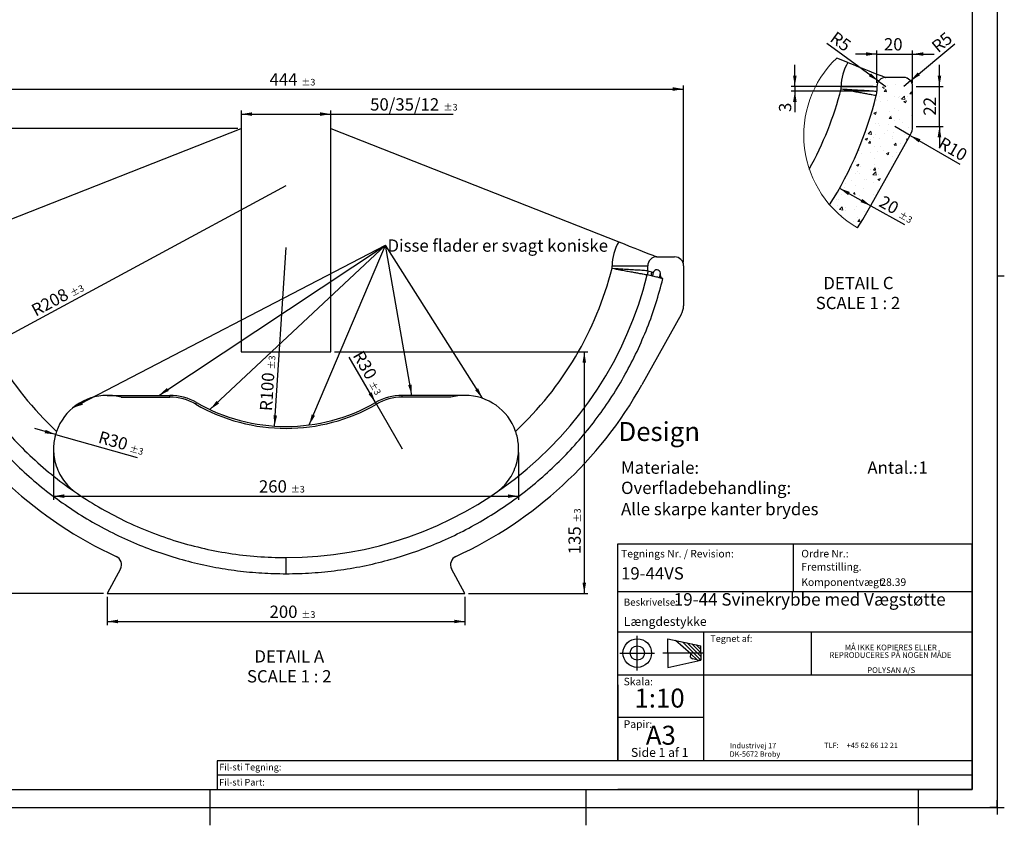
# Model space of a CAD drawing. Units: millimetres. Extents: x -2 to 422, y -5 to 441.
# Drawn here: x 147 to 422, y -5 to 220 of the extents above; entities that cross this region are included whole.
import ezdxf

# ---------------------------------------------------------------- set-up
doc = ezdxf.new("R2010")
doc.units = ezdxf.units.MM
doc.header["$PDSIZE"] = -1
for name, color, linetype in [('FORMAT', 7, 'Continuous'), ('GENTITLE', 1, 'Continuous'), ('SLD-0', 7, 'Continuous')]:
    doc.layers.add(name, color=color, linetype=linetype)
doc.styles.add('SLDTEXTSTYLE0', font='TXT', dxfattribs={"width": 0.75})
doc.styles.add('SLDTEXTSTYLE1', font='TXT', dxfattribs={"width": 0.681818})
doc.styles.add('SLDTEXTSTYLE2', font='TXT', dxfattribs={"width": 0.65625})
doc.dimstyles.new('SLDDIMSTYLE13', dxfattribs={"dimtxt": 3.439583, "dimasz": 3, "dimexe": 0, "dimexo": 0.0625, "dimgap": 0.859896, "dimtad": 1, "dimdec": 1, "dimlfac": 2, "dimrnd": 1e-09, "dimzin": 12, "dimdsep": 46, "dimtxsty": 'SLDTEXTSTYLE0', "dimsah": 1, "dimcen": 0, "dimadec": 0, "dimazin": 3, "dimtfac": 1, "dimtdec": 1, "dimtofl": 0, "dimtmove": 0, "dimatfit": 3, "dimfxl": 0, "dimfrac": 2, "dimtolj": 1, "dimtzin": 12, "dimarcsym": 0})
doc.dimstyles.new('SLDDIMSTYLE14', dxfattribs={"dimtxt": 3.439583, "dimasz": 3, "dimexe": 0, "dimexo": 0.0625, "dimgap": 0.859896, "dimtad": 1, "dimdec": 0, "dimlfac": 2, "dimrnd": 1e-09, "dimzin": 12, "dimdsep": 46, "dimtxsty": 'SLDTEXTSTYLE0', "dimsah": 1, "dimcen": 0.09, "dimadec": 0, "dimazin": 3, "dimtfac": 1, "dimtdec": 0, "dimtmove": 0, "dimatfit": 0, "dimfxl": 0, "dimfrac": 2, "dimtolj": 1, "dimtzin": 12, "dimarcsym": 0})
doc.dimstyles.new('SLDDIMSTYLE15', dxfattribs={"dimtxt": 3.439583, "dimasz": 3, "dimexe": 0, "dimexo": 0.0625, "dimgap": 0.859896, "dimtad": 1, "dimdec": 1, "dimlfac": 2, "dimrnd": 1e-09, "dimzin": 12, "dimdsep": 46, "dimtxsty": 'SLDTEXTSTYLE0', "dimsah": 1, "dimcen": 0.09, "dimadec": 0, "dimazin": 3, "dimtfac": 1, "dimtdec": 1, "dimtmove": 0, "dimatfit": 0, "dimfxl": 0, "dimfrac": 2, "dimtolj": 1, "dimtzin": 12, "dimarcsym": 0})
doc.dimstyles.new('SLDDIMSTYLE3', dxfattribs={"dimtxt": 0.18, "dimasz": 3, "dimexe": 0, "dimexo": 0.0625, "dimgap": 0, "dimtad": 0, "dimtih": 1, "dimtoh": 1, "dimdec": 0, "dimrnd": 1e-09, "dimzin": 0, "dimdsep": 46, "dimtxsty": 'Standard', "dimsah": 1, "dimcen": 0.09, "dimadec": 0, "dimazin": 0, "dimtfac": 3, "dimtdec": 0, "dimtofl": 0, "dimtmove": 0, "dimatfit": 3, "dimfxl": 0, "dimfrac": 2, "dimtolj": 1, "dimtzin": 0, "dimarcsym": 0})
doc.dimstyles.new('SLDDIMSTYLE4', dxfattribs={"dimtxt": 3.439583, "dimasz": 3, "dimexe": 0, "dimexo": 0.0625, "dimgap": 0.859896, "dimtad": 1, "dimdec": 0, "dimlfac": 2, "dimrnd": 1e-09, "dimzin": 12, "dimdsep": 46, "dimtxsty": 'SLDTEXTSTYLE0', "dimsah": 1, "dimcen": 0.09, "dimadec": 0, "dimazin": 3, "dimtol": 1, "dimtp": 3, "dimtm": 3, "dimtfac": 1, "dimtdec": 0, "dimtofl": 0, "dimtmove": 0, "dimatfit": 3, "dimfxl": 0, "dimfrac": 2, "dimtolj": 1, "dimarcsym": 0})
doc.dimstyles.new('SLDDIMSTYLE5', dxfattribs={"dimtxt": 3.439583, "dimasz": 3, "dimexe": 0, "dimexo": 0.0625, "dimgap": 0.859896, "dimtad": 1, "dimdec": 1, "dimlfac": 2, "dimrnd": 1e-09, "dimzin": 12, "dimdsep": 46, "dimtxsty": 'SLDTEXTSTYLE0', "dimsah": 1, "dimcen": 0.09, "dimadec": 0, "dimazin": 3, "dimtol": 1, "dimtp": 3, "dimtm": 3, "dimtfac": 1, "dimtdec": 1, "dimtofl": 0, "dimtmove": 0, "dimatfit": 3, "dimfxl": 0, "dimfrac": 2, "dimtolj": 1, "dimarcsym": 0})
doc.dimstyles.new('SLDDIMSTYLE6', dxfattribs={"dimtxt": 3.439583, "dimasz": 3, "dimexe": 0, "dimexo": 0.0625, "dimgap": 0.859896, "dimtad": 1, "dimdec": 1, "dimlfac": 2, "dimrnd": 1e-09, "dimzin": 12, "dimdsep": 46, "dimtxsty": 'SLDTEXTSTYLE0', "dimsah": 1, "dimcen": 0, "dimadec": 0, "dimazin": 3, "dimtol": 1, "dimtp": 3, "dimtm": 3, "dimtfac": 1, "dimtdec": 1, "dimtofl": 0, "dimtmove": 0, "dimatfit": 3, "dimfxl": 0, "dimfrac": 2, "dimtolj": 1, "dimarcsym": 0})
doc.dimstyles.new('SLDDIMSTYLE7', dxfattribs={"dimtxt": 3.439583, "dimasz": 3, "dimexe": 0, "dimexo": 0.0625, "dimgap": 0.859896, "dimtad": 1, "dimdec": 6, "dimlfac": 2, "dimrnd": 1e-09, "dimzin": 12, "dimdsep": 46, "dimtxsty": 'SLDTEXTSTYLE0', "dimsah": 1, "dimcen": 0.09, "dimadec": 0, "dimazin": 3, "dimtol": 1, "dimtp": 3, "dimtm": 3, "dimtfac": 1, "dimtdec": 1, "dimtofl": 0, "dimtmove": 0, "dimatfit": 3, "dimfxl": 0, "dimfrac": 2, "dimtolj": 1, "dimarcsym": 0})
doc.dimstyles.new('SLDDIMSTYLE8', dxfattribs={"dimtxt": 3.439583, "dimasz": 3, "dimexe": 0, "dimexo": 0.0625, "dimgap": 0.859896, "dimtad": 1, "dimdec": 1, "dimlfac": 2, "dimrnd": 1e-09, "dimzin": 12, "dimdsep": 46, "dimtxsty": 'SLDTEXTSTYLE0', "dimsah": 1, "dimcen": 0, "dimadec": 0, "dimazin": 3, "dimtol": 1, "dimtp": 3, "dimtm": 3, "dimtfac": 1, "dimtdec": 1, "dimtofl": 0, "dimtmove": 1, "dimatfit": 3, "dimfxl": 0, "dimfrac": 2, "dimtolj": 1, "dimarcsym": 0})

# ---------------------------------------------------------------- blocks, each defined once
blk = doc.blocks.new('SW_NOTE_0')
at = {"layer": 'GENTITLE', "color": 0, "char_height": 1.5875, "attachment_point": 2, "style": 'SLDTEXTSTYLE0'}
for s, insert in [('MÅ IKKE KOPIERES ELLER', (15.62, -0.07)), ('REPRODUCERES PÅ NOGEN MÅDE', (15.53, -2.19)), ('POLYSAN A/S', (15.73, -6.42))]:
    blk.add_mtext(s, dxfattribs=dict(at, insert=insert))
blk = doc.blocks.new('SW_NOTE_0_1')
at = {"layer": 'SLD-0', "color": 0, "insert": (0, 4.43), "char_height": 3.44, "attachment_point": 1, "style": 'SLDTEXTSTYLE0'}
blk.add_mtext('Materiale:', dxfattribs=at)
blk = doc.blocks.new('SW_NOTE_0_2')
at = {"layer": 'SLD-0', "color": 0, "char_height": 3.44, "attachment_point": 1, "style": 'SLDTEXTSTYLE0'}
for s, insert in [('Antal.:', (0, 4.43)), ('1', (14.3, 4.43))]:
    blk.add_mtext(s, dxfattribs=dict(at, insert=insert))
blk = doc.blocks.new('SW_NOTE_0_3')
at = {"layer": 'SLD-0', "color": 0, "attachment_point": 1, "style": 'SLDTEXTSTYLE0'}
for s, insert, char_height in [('28.39', (22.11, 2.73), 2.117), ('Komponentvægt:', (0, 2.73), 2.1167)]:
    blk.add_mtext(s, dxfattribs=dict(at, insert=insert, char_height=char_height))
blk = doc.blocks.new('_D_3')
at = {"layer": 'SLD-0'}
for p, q in [((110.11, 152.44), (110.11, 201.84)), ((332.34, 152.44), (332.34, 201.84)), ((110.11, 200.84), (332.34, 200.84))]:
    blk.add_line(p, q, dxfattribs=at)
for points in [[(110.11, 200.84), (113.11, 200.34), (113.11, 201.34)], [(332.34, 200.84), (329.34, 201.34), (329.34, 200.34)]]:
    blk.add_solid(points, dxfattribs=at)
at = {"layer": 'SLD-0', "attachment_point": 1, "style": 'SLDTEXTSTYLE0'}
for s, insert, char_height in [('444', (216.61, 205.27), 3.44), ('±3', (225.5, 203.69), 1.852)]:
    blk.add_mtext(s, dxfattribs=dict(at, insert=insert, char_height=char_height))
blk = doc.blocks.new('_D_4')
at = {"layer": 'SLD-0'}
for p, q in [((171.23, 58.84), (171.23, 50.99)), ((271.23, 58.84), (271.23, 50.99)), ((171.23, 51.99), (271.23, 51.99))]:
    blk.add_line(p, q, dxfattribs=at)
for points in [[(171.23, 51.99), (174.23, 51.49), (174.23, 52.49)], [(271.23, 51.99), (268.23, 52.49), (268.23, 51.49)]]:
    blk.add_solid(points, dxfattribs=at)
at = {"layer": 'SLD-0', "attachment_point": 1, "style": 'SLDTEXTSTYLE0'}
for s, insert, char_height in [('200', (216.61, 56.42), 3.44), ('±3', (225.5, 54.85), 1.852)]:
    blk.add_mtext(s, dxfattribs=dict(at, insert=insert, char_height=char_height))
blk = doc.blocks.new('_D_5')
at = {"layer": 'SLD-0'}
for p, q in [((111.61, 153.94), (105.11, 153.94)), ((106.11, 153.94), (106.11, 59.84)), ((170.23, 59.84), (105.11, 59.84))]:
    blk.add_line(p, q, dxfattribs=at)
for points in [[(106.11, 153.94), (105.61, 150.94), (106.61, 150.94)], [(106.11, 59.84), (106.61, 62.84), (105.61, 62.84)]]:
    blk.add_solid(points, dxfattribs=at)
at = {"layer": 'SLD-0', "attachment_point": 1, "rotation": 90, "style": 'SLDTEXTSTYLE0'}
for s, insert, char_height in [('±3', (103.25, 117.57), 1.852), ('188', (101.67, 108.67), 3.44)]:
    blk.add_mtext(s, dxfattribs=dict(at, insert=insert, char_height=char_height))
blk = doc.blocks.new('_D_6')
at = {"layer": 'SLD-0'}
blk.add_line((129.72, 124.41), (221.23, 173.84), dxfattribs=at)
blk.add_solid([(129.72, 124.41), (132.6, 125.39), (132.12, 126.27)], dxfattribs=at)
at = {"layer": 'SLD-0', "attachment_point": 1, "rotation": 28.3769, "style": 'SLDTEXTSTYLE0'}
for s, insert, char_height in [('±3', (160.66, 144.36), 1.852), ('R208', (149.63, 140.2), 3.44)]:
    blk.add_mtext(s, dxfattribs=dict(at, insert=insert, char_height=char_height))
blk = doc.blocks.new('_D_7')
at = {"layer": 'SLD-0'}
for p, q in [((207.73, 189.84), (98.11, 189.84)), ((99.11, 189.84), (99.11, 59.84)), ((170.23, 59.84), (98.11, 59.84))]:
    blk.add_line(p, q, dxfattribs=at)
for points in [[(99.11, 189.84), (98.61, 186.84), (99.61, 186.84)], [(99.11, 59.84), (99.61, 62.84), (98.61, 62.84)]]:
    blk.add_solid(points, dxfattribs=at)
at = {"layer": 'SLD-0', "attachment_point": 1, "rotation": 90, "style": 'SLDTEXTSTYLE0'}
for s, insert, char_height in [('±3', (96.25, 127.98), 1.852), ('260', (94.67, 119.09), 3.44)]:
    blk.add_mtext(s, dxfattribs=dict(at, insert=insert, char_height=char_height))
blk = doc.blocks.new('_D_8')
at = {"layer": 'SLD-0'}
for p, q in [((208.73, 128.34), (208.73, 194.84)), ((208.73, 193.84), (233.73, 193.84)), ((233.73, 128.34), (233.73, 194.84)), ((233.73, 193.84), (267.98, 193.84))]:
    blk.add_line(p, q, dxfattribs=at)
for points in [[(208.73, 193.84), (211.73, 193.34), (211.73, 194.34)], [(233.73, 193.84), (230.73, 194.34), (230.73, 193.34)]]:
    blk.add_solid(points, dxfattribs=at)
at = {"layer": 'SLD-0', "attachment_point": 1, "style": 'SLDTEXTSTYLE0'}
for s, insert, char_height in [('50/35/12', (244.73, 198.27), 3.44), ('±3', (265.26, 196.69), 1.852)]:
    blk.add_mtext(s, dxfattribs=dict(at, insert=insert, char_height=char_height))
blk = doc.blocks.new('_D_9')
at = {"layer": 'SLD-0'}
for p, q in [((234.73, 127.34), (305.59, 127.34)), ((304.59, 127.34), (304.59, 59.84)), ((272.23, 59.84), (305.59, 59.84))]:
    blk.add_line(p, q, dxfattribs=at)
for points in [[(304.59, 127.34), (304.09, 124.34), (305.09, 124.34)], [(304.59, 59.84), (305.09, 62.84), (304.09, 62.84)]]:
    blk.add_solid(points, dxfattribs=at)
at = {"layer": 'SLD-0', "attachment_point": 1, "rotation": 90, "style": 'SLDTEXTSTYLE0'}
for s, insert, char_height in [('±3', (301.74, 79.67), 1.852), ('135', (300.16, 70.78), 3.44)]:
    blk.add_mtext(s, dxfattribs=dict(at, insert=insert, char_height=char_height))
blk = doc.blocks.new('_D_10')
at = {"layer": 'SLD-0'}
for q in [(151.01, 105.9), (179.64, 97.84)]:
    blk.add_line((156.79, 104.28), q, dxfattribs=at)
blk.add_arc((171.23, 100.21), 15, 164.6106, 168.0787, dxfattribs=at)
blk.add_solid([(156.79, 104.28), (154.04, 105.57), (153.76, 104.61)], dxfattribs=at)
at = {"layer": 'SLD-0', "attachment_point": 1, "rotation": 344.2647, "style": 'SLDTEXTSTYLE0'}
for s, insert, char_height in [('R30', (169.43, 105.32), 3.44), ('±3', (177.79, 101.32), 1.852)]:
    blk.add_mtext(s, dxfattribs=dict(at, insert=insert, char_height=char_height))
blk = doc.blocks.new('_D_11')
at = {"layer": 'SLD-0'}
blk.add_line((218.02, 106.6), (221.23, 156.5), dxfattribs=at)
blk.add_solid([(218.02, 106.6), (218.71, 109.56), (217.71, 109.63)], dxfattribs=at)
at = {"layer": 'SLD-0', "attachment_point": 1, "rotation": 86.3203, "style": 'SLDTEXTSTYLE0'}
for s, insert, char_height in [('±3', (216.18, 122.5), 1.852), ('R100', (213.86, 110.95), 3.44)]:
    blk.add_mtext(s, dxfattribs=dict(at, insert=insert, char_height=char_height))
blk = doc.blocks.new('_D_12')
at = {"layer": 'SLD-0'}
for q in [(238.9, 125.88), (253.73, 100.21)]:
    blk.add_line((246.23, 113.2), q, dxfattribs=at)
blk.add_solid([(246.23, 113.2), (245.16, 116.05), (244.29, 115.55)], dxfattribs=at)
at = {"layer": 'SLD-0', "attachment_point": 1, "rotation": 300, "style": 'SLDTEXTSTYLE0'}
for s, insert, char_height in [('R30', (242.73, 128.09), 3.44), ('±3', (245.93, 119.39), 1.852)]:
    blk.add_mtext(s, dxfattribs=dict(at, insert=insert, char_height=char_height))
blk = doc.blocks.new('_D_13')
at = {"layer": 'SLD-0'}
for p, q in [((156.23, 99.21), (156.23, 86.03)), ((286.23, 99.21), (286.23, 86.03)), ((156.23, 87.03), (286.23, 87.03))]:
    blk.add_line(p, q, dxfattribs=at)
for points in [[(156.23, 87.03), (159.23, 86.53), (159.23, 87.53)], [(286.23, 87.03), (283.23, 87.53), (283.23, 86.53)]]:
    blk.add_solid(points, dxfattribs=at)
at = {"layer": 'SLD-0', "attachment_point": 1, "style": 'SLDTEXTSTYLE0'}
for s, insert, char_height in [('260', (213.64, 91.46), 3.44), ('±3', (222.53, 89.89), 1.852)]:
    blk.add_mtext(s, dxfattribs=dict(at, insert=insert, char_height=char_height))
blk = doc.blocks.new('SW_NOTE_0_5')
at = {"layer": 'SLD-0', "color": 0, "attachment_point": 2}
for s, insert, char_height, style in [('DETAIL A', (9.24, 4.43), 3.44, 'SLDTEXTSTYLE0'), ('SCALE 1 : 2', (9.22, -1.15), 3.4396, 'SLDTEXTSTYLE1')]:
    blk.add_mtext(s, dxfattribs=dict(at, insert=insert, char_height=char_height, style=style))
blk = doc.blocks.new('SW_NOTE_0_6')
at = {"layer": 'SLD-0', "color": 0, "insert": (0.53, 1.65), "char_height": 3.4396, "attachment_point": 1, "style": 'SLDTEXTSTYLE0'}
blk.add_mtext('Disse flader er svagt koniske', dxfattribs=at)
blk = doc.blocks.new('SW_HATCH_1')
at = {"color": 0, "linetype": 'Continuous', "lineweight": 18}
for p, q in [((0.75, 3.82), (0.75, 3.82)), ((6.09, 3.59), (6.09, 3.59)), ((-2.01, 1.17), (-2.01, 1.17)), ((-0.49, 1.19), (-0.23, 1.29)), ((-0.49, 1.19), (0.01, 0.86)), ((0, 0), (0.48, 0.57)), ((0, 0), (0.6, -0.05)), ((0.01, 0.86), (0.08, 1.07)), ((0.35, 1.48), (0.35, 1.48)), ((0.6, -0.05), (0.48, 0.57)), ((0.86, 1.66), (0.86, 1.66)), ((3.13, 1.87), (3.13, 1.87)), ((-2.28, -2.46), (-2.28, -2.46)), ((-2.13, -2.16), (-2.13, -2.16)), ((-1.19, -1.29), (-1.19, -1.29)), ((0.92, -2.64), (0.92, -2.64)), ((3, -1.46), (3, -1.46)), ((4.04, -1.63), (4.04, -1.63)), ((4.15, -1.52), (4.15, -1.52)), ((4.68, -1.84), (4.68, -1.84)), ((4.86, -2.12), (5.64, -1.31)), ((4.86, -2.12), (5.75, -2.26)), ((5.48, -2.83), (6.18, -2.56)), ((5.75, -2.26), (5.64, -1.31)), ((5.98, -3.17), (6.18, -2.56)), ((6.54, -1.3), (6.54, -1.3)), ((7.17, -0.63), (7.65, -0.05)), ((7.17, -0.63), (7.77, -0.68)), ((7.77, -0.68), (7.65, -0.05)), ((-2.25, -5.49), (-2.25, -5.49)), ((-1.15, -2.84), (-1.15, -2.84)), ((2.88, -4.79), (2.88, -4.79)), ((3.91, -5.24), (3.91, -5.24)), ((5.48, -2.83), (5.98, -3.17)), ((6.25, -2.86), (6.25, -2.86)), ((7.7, -4.75), (7.7, -4.75)), ((-3.18, -6.38), (-3.18, -6.38)), ((-2.92, -6.06), (-2.22, -5.79)), ((-2.92, -6.06), (-2.43, -6.39)), ((-2.43, -6.39), (-2.22, -5.79)), ((1.39, -7.52), (1.87, -6.95)), ((1.39, -7.52), (1.99, -7.57)), ((1.41, -5.57), (1.41, -5.57)), ((1.99, -7.57), (1.87, -6.95)), ((2.16, -6.6), (2.16, -6.6)), ((2.76, -8.12), (2.76, -8.12)), ((4.27, -7.8), (4.27, -7.8)), ((7.49, -6.83), (7.49, -6.83)), ((7.81, -7.48), (7.81, -7.48)), ((-2.37, -8.82), (-2.37, -8.82)), ((-1.57, -8.8), (-1.57, -8.8)), ((-1.23, -9.52), (-1.23, -9.52)), ((0.83, -11), (0.83, -11)), ((1.28, -9.19), (1.28, -9.19)), ((5.07, -8.69), (5.07, -8.69)), ((6.66, -10), (6.66, -10)), ((7.69, -10.81), (7.69, -10.81)), ((-5.36, -13.31), (-4.66, -13.04)), ((-5.36, -13.31), (-4.86, -13.64)), ((-5.13, -11.49), (-5.13, -11.49)), ((-5, -12), (-5, -12)), ((-4.86, -13.64), (-4.66, -13.04)), ((-4.49, -11.86), (-3.71, -11.05)), ((-4.49, -11.86), (-3.6, -12)), ((-3.86, -13.46), (-3.86, -13.46)), ((-3.6, -12), (-3.71, -11.05)), ((-3.02, -12.83), (-3.02, -12.83)), ((-2.49, -12.15), (-2.49, -12.15)), ((-1.35, -13.13), (-1.35, -13.13)), ((0.21, -11.71), (0.21, -11.71)), ((2.32, -13.06), (2.32, -13.06)), ((2.43, -12.63), (2.43, -12.63)), ((2.64, -11.45), (2.64, -11.45)), ((5.55, -11.94), (5.55, -11.94)), ((6.18, -13.52), (6.45, -13.24)), ((6.18, -13.52), (6.53, -13.57)), ((-7.01, -16.5), (-7.01, -16.5)), ((-4.4, -14.42), (-3.92, -13.84)), ((-4.4, -14.42), (-3.8, -14.47)), ((-3.8, -14.47), (-3.92, -13.84)), ((-2.62, -15.48), (-2.62, -15.48)), ((-1.18, -15.5), (-1.18, -15.5)), ((2.52, -14.78), (2.52, -14.78)), ((2.78, -15.04), (3.26, -14.47)), ((2.78, -15.04), (3.37, -15.1)), ((3.37, -15.1), (3.26, -14.47)), ((4.65, -14.5), (4.65, -14.5)), ((-7.12, -16.57), (-7.12, -16.57)), ((-6.49, -17.41), (-6.49, -17.41)), ((-3.98, -17.08), (-3.98, -17.08)), ((-2.74, -18.81), (-2.74, -18.81)), ((-1.78, -16.8), (-1.78, -16.8)), ((-0.2, -16.58), (-0.2, -16.58)), ((0.61, -17.34), (1.31, -17.07)), ((0.61, -17.34), (1.11, -17.67)), ((1.11, -17.67), (1.31, -17.07)), ((2.4, -18.1), (2.4, -18.1)), ((3.56, -17.02), (3.56, -17.02)), ((-9.12, -21.35), (-9.12, -21.35)), ((-9.07, -21.68), (-9.07, -21.68)), ((-7.93, -19.56), (-7.93, -19.56)), ((-7.79, -20.56), (-7.09, -20.29)), ((-7.79, -20.56), (-7.29, -20.9)), ((-7.29, -20.9), (-7.09, -20.29)), ((-6.61, -21.02), (-6.61, -21.02)), ((-3.73, -21.91), (-3.73, -21.91)), ((-3.01, -21.94), (-2.53, -21.36)), ((-3.01, -21.94), (-2.41, -21.99)), ((-2.83, -20.52), (-2.83, -20.52)), ((-2.41, -21.99), (-2.53, -21.36)), ((-1.6, -21.47), (-1.6, -21.47)), ((-8.05, -22.89), (-8.05, -22.89)), ((-7.43, -22.47), (-7.43, -22.47)), ((-6.96, -23.02), (-6.96, -23.02)), ((-5.46, -24.47), (-5.46, -24.47)), ((-5.03, -24.66), (-5.03, -24.66)), ((-3.16, -23.26), (-2.38, -22.44)), ((-3.16, -23.26), (-2.27, -23.39)), ((-2.86, -22.14), (-2.86, -22.14)), ((-2.27, -23.39), (-2.38, -22.44)), ((-1.82, -24.59), (-1.12, -24.32)), ((-1.82, -24.59), (-1.32, -24.92)), ((-1.62, -23.25), (-1.62, -23.25)), ((-1.32, -24.92), (-1.12, -24.32)), ((0.8, -23.66), (0.8, -23.66)), ((0.86, -23.63), (0.86, -23.63)), ((1.61, -22.13), (1.61, -22.13)), ((-11.06, -26.76), (-11.06, -26.76)), ((-10.86, -25.66), (-10.86, -25.66)), ((-9.24, -24.96), (-9.24, -24.96)), ((-8.17, -26.22), (-8.17, -26.22)), ((-5.72, -26.99), (-5.72, -26.99)), ((-2.98, -25.47), (-2.98, -25.47)), ((-13.35, -30.19), (-13.35, -30.19)), ((-12.88, -30.16), (-12.88, -30.16)), ((-11.88, -28.91), (-11.88, -28.91)), ((-8.63, -28.63), (-8.31, -28.26)), ((-8.2, -28.87), (-8.31, -28.26)), ((-8.09, -28.41), (-8.09, -28.41)), ((-7.04, -29.16), (-7.04, -29.16)), ((-3.1, -28.8), (-3.1, -28.8)), ((-1.77, -27.58), (-1.77, -27.58)), ((-13, -31.87), (-13, -31.87)), ((-12.51, -33), (-11.73, -32.19)), ((-12.51, -33), (-11.62, -33.14)), ((-11.62, -33.14), (-11.73, -32.19)), ((-10.72, -32.35), (-10.72, -32.35)), ((-8.42, -32.87), (-8.42, -32.87)), ((-7.66, -32.1), (-7.66, -32.1)), ((-4.4, -31.52), (-4.4, -31.52)), ((-13.47, -33.51), (-13.47, -33.51)), ((-12.07, -34.84), (-11.96, -34.79)), ((-11.99, -34.91), (-11.96, -34.79)), ((-10.89, -33.22), (-10.89, -33.22)), ((-7.46, -35.13), (-7.46, -35.13)), ((-7.03, -35.47), (-7.03, -35.47)), ((-5.56, -33.44), (-5.56, -33.44)), ((-8.54, -36.2), (-8.54, -36.2)), ((-7.41, -36.35), (-6.93, -35.78)), ((-7.41, -36.35), (-6.81, -36.41)), ((-6.81, -36.41), (-6.93, -35.78))]:
    blk.add_line(p, q, dxfattribs=at)
blk = doc.blocks.new('_D_19')
at = {"layer": 'SLD-0'}
for p, q in [((375.96, 173.1), (384.68, 168.21)), ((384.68, 168.21), (394.09, 162.93))]:
    blk.add_line(p, q, dxfattribs=at)
for points in [[(375.96, 173.1), (378.33, 171.2), (378.82, 172.07)], [(384.68, 168.21), (382.31, 170.12), (381.82, 169.24)]]:
    blk.add_solid(points, dxfattribs=at)
at = {"layer": 'SLD-0', "attachment_point": 1, "rotation": 330.7141, "style": 'SLDTEXTSTYLE0'}
for s, insert, char_height in [('20', (388.35, 171.24), 3.44), ('±3', (393.11, 166.75), 1.852)]:
    blk.add_mtext(s, dxfattribs=dict(at, insert=insert, char_height=char_height))
blk = doc.blocks.new('_D_20')
at = {"layer": 'SLD-0'}
for q in [(391.37, 190.38), (409.56, 179.87)]:
    blk.add_line((395.7, 187.88), q, dxfattribs=at)
blk.add_arc((391.37, 190.38), 5, 318.6849, 319.4334, dxfattribs=at)
blk.add_solid([(395.7, 187.88), (398.04, 185.95), (398.54, 186.81)], dxfattribs=at)
at = {"layer": 'SLD-0', "insert": (404.95, 187.62), "char_height": 3.44, "attachment_point": 1, "rotation": 329.9949, "style": 'SLDTEXTSTYLE0'}
blk.add_mtext('R10', dxfattribs=at)
blk = doc.blocks.new('_D_21')
at = {"layer": 'SLD-0'}
for p, q in [((403.87, 201.58), (403.87, 207.58)), ((397.37, 201.58), (404.87, 201.58)), ((403.87, 190.38), (403.87, 201.58)), ((397.37, 190.38), (404.87, 190.38)), ((403.87, 190.38), (403.87, 184.38))]:
    blk.add_line(p, q, dxfattribs=at)
for points in [[(403.87, 201.58), (404.37, 204.58), (403.37, 204.58)], [(403.87, 190.38), (403.37, 187.38), (404.37, 187.38)]]:
    blk.add_solid(points, dxfattribs=at)
at = {"layer": 'SLD-0', "insert": (399.43, 193.43), "char_height": 3.44, "attachment_point": 1, "rotation": 90, "style": 'SLDTEXTSTYLE0'}
blk.add_mtext('22', dxfattribs=at)
blk = doc.blocks.new('_D_22')
at = {"layer": 'SLD-0'}
for q in [(408.21, 213.47), (393.87, 201.58)]:
    blk.add_line((395.79, 203.17), q, dxfattribs=at)
blk.add_solid([(395.79, 203.17), (398.42, 204.7), (397.78, 205.47)], dxfattribs=at)
at = {"layer": 'SLD-0', "insert": (401.31, 213.46), "char_height": 3.44, "attachment_point": 1, "rotation": 39.6619, "style": 'SLDTEXTSTYLE0'}
blk.add_mtext('R5', dxfattribs=at)
blk = doc.blocks.new('_D_23')
at = {"layer": 'SLD-0'}
for p, q in [((363.45, 201.58), (363.45, 207.58)), ((385.37, 201.58), (362.45, 201.58)), ((363.45, 201.58), (363.45, 200.26)), ((385.37, 200.26), (362.45, 200.26)), ((363.45, 200.26), (363.45, 194.42))]:
    blk.add_line(p, q, dxfattribs=at)
for points in [[(363.45, 201.58), (363.95, 204.58), (362.95, 204.58)], [(363.45, 200.26), (362.95, 197.26), (363.95, 197.26)]]:
    blk.add_solid(points, dxfattribs=at)
at = {"layer": 'SLD-0', "insert": (359.01, 194.42), "char_height": 3.44, "attachment_point": 1, "rotation": 90, "style": 'SLDTEXTSTYLE0'}
blk.add_mtext('3', dxfattribs=at)
blk = doc.blocks.new('_D_24')
at = {"layer": 'SLD-0'}
for q in [(372.43, 213.62), (388.87, 201.58)]:
    blk.add_line((386.85, 203.06), q, dxfattribs=at)
blk.add_solid([(386.85, 203.06), (384.73, 205.23), (384.13, 204.43)], dxfattribs=at)
at = {"layer": 'SLD-0', "insert": (375.03, 217.18), "char_height": 3.44, "attachment_point": 1, "rotation": 323.7564, "style": 'SLDTEXTSTYLE0'}
blk.add_mtext('R5', dxfattribs=at)
blk = doc.blocks.new('_D_25')
at = {"layer": 'SLD-0'}
for p, q in [((386.37, 210.63), (380.37, 210.63)), ((386.37, 202.58), (386.37, 211.63)), ((386.37, 210.63), (396.37, 210.63)), ((396.37, 202.58), (396.37, 211.63)), ((396.37, 210.63), (402.37, 210.63))]:
    blk.add_line(p, q, dxfattribs=at)
for points in [[(386.37, 210.63), (383.37, 211.13), (383.37, 210.13)], [(396.37, 210.63), (399.37, 210.13), (399.37, 211.13)]]:
    blk.add_solid(points, dxfattribs=at)
at = {"layer": 'SLD-0', "insert": (388.35, 215.07), "char_height": 3.44, "attachment_point": 1, "style": 'SLDTEXTSTYLE0'}
blk.add_mtext('20', dxfattribs=at)
blk = doc.blocks.new('SW_NOTE_0_8')
at = {"layer": 'SLD-0', "color": 0, "attachment_point": 2}
for s, insert, char_height, style in [('DETAIL C', (9.51, 4.43), 3.44, 'SLDTEXTSTYLE0'), ('SCALE 1 : 2', (9.39, -1.15), 3.4396, 'SLDTEXTSTYLE1')]:
    blk.add_mtext(s, dxfattribs=dict(at, insert=insert, char_height=char_height, style=style))

msp = doc.modelspace()

# ---------------------------------------------------------------- linework, layer by layer
at = {"color": 7, "linetype": 'Continuous', "lineweight": 25}
for p, q in [((378.29137839, 208.24319876), (375.15695639, 209.47815112)), ((393.86550583, 204.07702781), (388.86550314, 204.07702781)), ((376.36550761, 201.57702647), (386.36550553, 201.57702647)), ((376.36550761, 200.8784563), (376.36550761, 201.57702647)), ((386.36550553, 201.57702647), (386.36550553, 200.26277013)), ((396.36550344, 190.38206718), (396.36550344, 201.57702647)), ((128.18140589, 158.10153379), (208.72506832, 189.83546018)), ((208.72506832, 189.83546018), (208.72506832, 127.33546204)), ((233.72506869, 127.33546204), (233.72506869, 189.83546018)), ((233.72506869, 189.83546018), (314.26873111, 158.10153379)), ((384.70582165, 168.26281051), (395.72770394, 187.93845556)), ((312.34286033, 151.4353615), (322.34285825, 151.4353615)), ((312.34286033, 150.73679133), (312.34286033, 151.4353615)), ((322.34285825, 150.12110516), (322.34285825, 151.4353615)), ((324.84285586, 153.93536284), (329.84285854, 153.93536284)), ((332.34285616, 151.4353615), (332.34285616, 140.24040221)), ((323.251464, 148.66332083), (322.1972888, 148.92340942)), ((323.49100762, 149.63420971), (322.33875298, 149.91849407)), ((331.70505666, 137.79679245), (320.68317436, 118.12114368)), ((208.72506832, 127.33546204), (233.72506869, 127.33546204)), ((171.22506776, 115.20802162), (188.72506969, 115.20802162)), ((175.15444063, 114.68420995), (188.72506969, 114.68420995)), ((188.72506969, 114.68420995), (188.72506969, 115.20802162)), ((195.96316346, 112.7447684), (196.22506813, 113.19840259)), ((246.48697355, 112.7447684), (246.22506887, 113.19840259)), ((253.72506731, 114.68420995), (253.72506731, 115.20802162)), ((271.22506925, 115.20802162), (253.72506731, 115.20802162)), ((267.29569637, 114.68420995), (253.72506731, 114.68420995)), ((221.2250685, 68.74967485), (221.2250685, 69.83546286)), ((174.94099267, 66.71546518), (171.22506776, 59.83546122)), ((221.2250685, 68.27826916), (221.2250685, 68.74967485)), ((221.2250685, 66.33546322), (221.2250685, 68.27826916)), ((221.2250685, 65.33546119), (221.2250685, 66.33546322)), ((271.22506925, 59.83546122), (267.50914433, 66.71546518)), ((171.22506776, 59.83546122), (271.22506925, 59.83546122))]:
    msp.add_line(p, q, dxfattribs=at)
at = {"color": 7, "linetype": 'Continuous', "lineweight": 25, "flags": 128}
for points in [[(378.29137839, 208.24319876), (379.76166852, 207.66390867), (381.19884826, 207.09766454), (382.72716351, 206.49551235), (384.14018102, 205.93879006), (385.47695674, 205.41210479), (386.63686312, 204.95510481), (387.74319239, 204.51921604), (388.5716448, 204.1928061), (388.78216095, 204.10986624), (388.86550314, 204.07702781)], [(380.95318027, 162.07675456), (382.43203111, 164.38511067), (384.70582165, 168.26281051)], [(314.26873111, 158.10153379), (315.73902123, 157.5222437), (317.17620098, 156.95599958), (318.70451622, 156.35384738), (320.11753374, 155.79712509), (321.45430946, 155.27043983), (322.61421584, 154.81343984), (323.7205451, 154.37755107), (324.54899751, 154.05114113), (324.75951367, 153.96820127), (324.84285586, 153.93536284)], [(323.251464, 148.66332083), (323.29820149, 148.85273322), (323.34313594, 149.03486266), (323.38454627, 149.20271679), (323.4208455, 149.3498434), (323.45063292, 149.47058379), (323.4727686, 149.56030368), (323.48640316, 149.61555346), (323.49100762, 149.63420971)], [(323.70914572, 148.55040356), (323.67894106, 148.55785414), (323.63863342, 148.56780066), (323.58917647, 148.58000099), (323.53173994, 148.59417199), (323.46767985, 148.6099784), (323.39850866, 148.62704395), (323.3258655, 148.64496633), (323.251464, 148.66332083)], [(323.70914572, 148.55040356), (323.77145492, 148.80294844), (323.83137249, 149.04579266), (323.88658874, 149.26959693), (323.93498772, 149.46576326), (323.97470676, 149.62675168), (324.00421851, 149.74637821), (324.02239793, 149.8200421), (324.02852976, 149.84491586)], [(325.59539431, 148.08502167), (325.64212435, 148.27443405), (325.6870588, 148.45656722), (325.72847658, 148.62441762), (325.7647758, 148.77154424), (325.79456323, 148.89228462), (325.8166989, 148.98200452), (325.83033346, 149.0372543), (325.83493047, 149.05591055)], [(325.59539431, 148.08502167), (325.53646021, 148.0995652), (325.36681049, 148.14141884), (325.10703855, 148.20551246), (324.78869014, 148.28405648), (324.45040398, 148.36751788), (324.13325512, 148.44576388), (323.87574815, 148.5092987), (323.70914572, 148.55040356)], [(326.56627946, 147.8454855), (326.3768708, 147.89221554), (326.19474136, 147.93715372), (326.02688723, 147.97856405), (325.87976061, 148.01486327), (325.75901651, 148.04465442), (325.66929661, 148.0667901), (325.61405056, 148.08042093), (325.59539431, 148.08502167)]]:
    msp.add_lwpolyline(points, dxfattribs=at)
at = {"color": 7, "linetype": 'Continuous', "lineweight": 18}
msp.add_arc((395.72770404, 187.93845569), 29.78446136, 133.6818751074, 240.2611167287, dxfattribs=at)
at = {"color": 7, "linetype": 'Continuous', "lineweight": 25}
for centre, radius, start, end in [((388.86545018, 201.5770477), 12.49994256, 147.7716752481, 180.0000973516), ((388.8654952, 201.57703813), 2.49998967, 89.9998179818, 180.0002673956), ((393.86550105, 201.57702541), 2.50000239, 0.0000241008, 89.9998905218), ((285.92242574, 223.75790742), 93.29212369, 330.9613263749, 345.8036717149), ((285.91524434, 223.75224626), 103.29805245, 327.6493356848, 346.1730799381), ((381.36601461, 200.26272032), 4.99949092, 346.1398064645, 0.0005707957), ((391.36537133, 190.38209533), 5.00013211, 330.7438400949, 359.9996774369), ((324.84280289, 151.43538274), 12.49994256, 147.7716752481, 180.0000973516), ((324.84285428, 151.4353668), 2.49999603, 89.9999637297, 180.0001216477), ((329.84284741, 151.43535409), 2.50000875, 0.0001698494, 89.9997447733), ((221.22505324, 173.83545959), 93.99998767, 194.2250108041, 226.9520645782), ((221.22506629, 173.83546366), 104.0000008, 270.0000012195, 346.140667735), ((221.22499113, 173.83551435), 94.00009092, 313.0479538997, 345.7749707181), ((317.33256124, 150.12127577), 5.01029701, 357.6804349063, 359.9980489273), ((323.61077894, 150.11964323), 0.49999087, 256.1401927716, 326.66969798), ((324.86404423, 149.29544868), 0.99999931, 346.1407081444, 146.6695070052), ((326.80582833, 148.81637907), 1.00000899, 166.1412374632, 256.1402114455), ((327.34273809, 140.24042856), 5.00011807, 330.7437980985, 359.999698089), ((221.22509636, 173.83549461), 114.00004062, 209.2566301971, 245.4070090141), ((221.22504065, 173.83549461), 114.00004062, 294.5929909859, 330.7433698029), ((171.22507141, 100.2080181), 15.00000352, 90.0000139741, 160.7965200963), ((171.2250643, 100.20799595), 15.00002567, 74.813726829, 89.9999867924), ((188.7250703, 100.20803025), 14.99999136, 59.9999905192, 90.0000023049), ((188.72506788, 100.20801673), 14.47619322, 60.0000047342, 89.9999928377), ((221.2250685, 156.49967316), 50.00000052, 239.9999998505, 300.0000001495), ((253.72506671, 100.20803025), 14.99999136, 89.9999976951, 120.0000094808), ((253.72506912, 100.20801673), 14.47619322, 90.0000071623, 119.9999952658), ((271.2250727, 100.20799595), 15.00002567, 90.0000132076, 105.186273171), ((271.22506559, 100.2080181), 15.00000352, 19.2034799037, 89.9999860259), ((221.2250685, 156.49966968), 50.52380857, 239.9999990062, 300.0000009938), ((172.74132603, 67.90351817), 2.50000065, 331.6262550166, 65.4070295523), ((269.70881098, 67.90351817), 2.50000065, 114.5929704477, 208.3737449834)]:
    msp.add_arc(centre, radius, start, end, dxfattribs=at)
for points, knots in [([(376.36550761, 200.8784563), (376.3788044, 200.87595407), (377.12254721, 200.73599395), (378.38442384, 200.49988997), (380.13021025, 200.1759144), (381.57757346, 199.90916246), (382.88922904, 199.66891965), (384.00435546, 199.46576836), (384.91478149, 199.30064559), (385.57853734, 199.18067963), (385.98928025, 199.10661315), (386.17248814, 199.07361928), (386.21993608, 199.06507439)], [0, 0, 0, 0, 0.0040509877, 0.2265880415, 0.3843668472, 0.5356702713, 0.6672323843, 0.7836144997, 0.875038577, 0.9442644427, 0.9855653711, 1, 1, 1, 1]), ([(376.36550761, 200.8784563), (376.37901055, 200.87761312), (377.13431909, 200.83044842), (378.41556434, 200.75082032), (380.18767286, 200.64114082), (381.65649547, 200.55063125), (382.98731783, 200.46891528), (384.11852684, 200.3996826), (385.04194399, 200.34332013), (385.71509323, 200.30232012), (386.131614, 200.27698517), (386.31739215, 200.26569428), (386.36550553, 200.26277013)], [0, 0, 0, 0, 0.0040510998, 0.2266048406, 0.3843873465, 0.5356942851, 0.6672530645, 0.7836300319, 0.8750494201, 0.944269241, 0.9855666821, 1, 1, 1, 1]), ([(120.2528482, 148.92340942), (120.41646424, 148.27709551), (121.2349998, 145.04372716), (123.02181952, 139.29568055), (125.9730564, 131.82870054), (129.49781198, 124.60454561), (133.5704036, 117.67492184), (138.16361472, 111.07868525), (143.25409193, 104.85821327), (148.80735402, 99.04712664), (154.79424205, 93.68386713), (161.17539587, 88.79630871), (167.91612785, 84.41794979), (174.97324787, 80.57034121), (182.30731311, 77.28097083), (189.81852872, 74.58485316), (197.45882892, 72.48461356), (205.24029356, 70.97542687), (213.17773232, 70.01608563), (218.54262317, 69.89567045), (221.2250685, 69.83546286)], [0, 0, 0, 0, 0.0144753611, 0.0724170922, 0.1305321559, 0.1886472397, 0.2467622929, 0.3048773723, 0.362992458, 0.4211075437, 0.4792226187, 0.5373376923, 0.5954527635, 0.6535678518, 0.7116829187, 0.7697979879, 0.8266717059, 0.8835454313, 0.9417727176, 1, 1, 1, 1]), ([(312.34286033, 150.73679133), (312.35615712, 150.7342891), (313.09989993, 150.59432898), (314.36177654, 150.35822491), (316.10756301, 150.03424964), (317.55492605, 149.76749679), (318.86658237, 149.52725678), (319.98170724, 149.32409696), (320.89213463, 149.15898173), (321.55589003, 149.03901451), (321.96663297, 148.96494819), (322.14984086, 148.93195432), (322.1972888, 148.92340942)], [0, 0, 0, 0, 0.0040509877, 0.2265880415, 0.3843668471, 0.5356702712, 0.6672323841, 0.7836145661, 0.875038577, 0.9442644428, 0.9855653711, 1, 1, 1, 1]), ([(312.34286033, 150.73679133), (312.35636327, 150.73594815), (313.1116718, 150.68878346), (314.39291701, 150.60915455), (316.16502578, 150.49947776), (317.63384787, 150.4089598), (318.96467071, 150.32725174), (320.09587954, 150.25801735), (321.01929671, 150.20165522), (321.69244595, 150.16065514), (322.10896672, 150.13532021), (322.29474487, 150.12402931), (322.34285825, 150.12110516)], [0, 0, 0, 0, 0.0040510998, 0.2266048406, 0.3843873465, 0.5356943079, 0.6672530646, 0.7836300319, 0.8750494201, 0.944269241, 0.9855666821, 1, 1, 1, 1]), ([(322.33875298, 149.91849407), (322.3379281, 149.89980243), (322.33473991, 149.82755792), (322.32408268, 149.67231096), (322.2977681, 149.43268561), (322.25524303, 149.17264049), (322.21447192, 148.99730511), (322.1972888, 148.92340942)], [0, 0, 0, 0, 0.0557564718, 0.2155027704, 0.4636291748, 0.7739447053, 1, 1, 1, 1]), ([(115.88385754, 147.8454855), (116.49037926, 145.57248192), (117.71356027, 140.98848316), (120.13233006, 134.22808679), (123.0084096, 127.532291), (126.38653538, 120.95674771), (130.25000175, 114.55007822), (134.51165019, 108.4828593), (139.12242098, 102.78019832), (144.04003625, 97.46669661), (149.33038006, 92.46583448), (154.96130042, 87.81643954), (160.90343304, 83.55170701), (167.11795701, 79.69428354), (173.56937295, 76.27093865), (180.21574425, 73.29728214), (187.00873147, 70.78702769), (193.86646285, 68.76269386), (200.74161487, 67.20892225), (207.59349457, 66.12685977), (214.4237821, 65.45869716), (218.96751338, 65.37636698), (221.2250685, 65.33546119)], [0, 0, 0, 0, 0.048939819, 0.0986976311, 0.1492555444, 0.2005021618, 0.2524106238, 0.3048260012, 0.3546704673, 0.4049123046, 0.4553775252, 0.5060542522, 0.5567604659, 0.6074724543, 0.6581538338, 0.7086311109, 0.7588856335, 0.8087478, 0.857324249, 0.9054585936, 0.9530270556, 1, 1, 1, 1]), ([(221.2250685, 65.33546119), (223.62811974, 65.38157051), (228.43432084, 65.47379105), (235.61176912, 66.21865441), (242.7257878, 67.40411154), (249.74490708, 69.06847522), (256.63814118, 71.19275975), (263.37511532, 73.77070415), (269.92600026, 76.79006842), (276.26201653, 80.23780535), (282.35512618, 84.09859416), (288.17842522, 88.3554406), (293.7062701, 92.98953543), (298.91416973, 97.98039339), (303.77925245, 103.30607541), (308.27995536, 108.94301572), (312.39659866, 114.86631334), (316.1102674, 121.05002703), (319.40751524, 127.46606189), (322.26254911, 134.08900238), (324.70503999, 140.87911556), (325.94586472, 145.52335626), (326.56627946, 147.8454855)], [0, 0, 0, 0, 0.0499989112, 0.0999998742, 0.1499990188, 0.199999335, 0.2500000021, 0.2999988771, 0.3499998119, 0.3999989958, 0.4499993931, 0.4999999817, 0.5499989597, 0.5999998775, 0.6499989997, 0.6999993719, 0.7499999828, 0.7999988739, 0.8499998065, 0.8999989523, 0.9499992847, 1, 1, 1, 1]), ([(157.05972218, 105.14187931), (156.88094207, 104.5643035), (156.52070527, 103.40050476), (156.23947863, 101.49288396), (156.1929691, 99.47287192), (156.46460953, 97.2108991), (157.12876406, 94.8664202), (158.24333455, 92.54582185), (159.72105446, 90.48823736), (161.07607193, 89.08300445), (161.96473397, 88.42662484), (162.18230554, 88.2659231)], [0, 0, 0, 0, 0.0961094584, 0.1936578084, 0.3057599067, 0.4167905101, 0.555030779, 0.6916795549, 0.8242488659, 0.956970764, 1, 1, 1, 1]), ([(279.65203353, 87.79890209), (279.65615292, 87.80170157), (280.09284238, 88.09847008), (281.1665272, 88.91454924), (282.7243382, 90.46803396), (284.18486154, 92.51483657), (285.31339066, 94.8435609), (285.9774702, 97.16982782), (286.2562431, 99.45353749), (286.21382363, 101.45484831), (285.93347726, 103.38137296), (285.57433646, 104.54563993), (285.39041483, 105.14187931)], [0, 0, 0, 0, 0.0007614729, 0.08072243165, 0.20579286799, 0.33556459218, 0.46329907794, 0.59962588114, 0.70338818245, 0.81396977853, 0.90473100462, 1, 1, 1, 1])]:
    msp.add_open_spline(points, degree=3, knots=knots, dxfattribs=at)
at = {"layer": 'FORMAT'}
for p, q in [((420, 297), (420, 0)), ((420, 149.5), (420, 147.5)), ((422, 148.5), (420, 148.5)), ((413, 80.96346346), (413.20292855, 80.96346346)), ((314, 13), (314, 73.70448455)), ((314, 73.70448455), (413, 73.70448455)), ((363, 73.70448455), (363, 60.31120047)), ((413, 5), (413, 73.70448455)), ((413, 60.31120047), (314, 60.31120047)), ((413, 49), (314, 49)), ((338, 13.16765864), (338, 49)), ((368, 49), (368, 37)), ((334.38302402, 42.97978078), (330.05906234, 46.71135377)), ((332.08334291, 46.26941138), (337.14910077, 41.20365352)), ((334.32515782, 42.04769748), (334.38302402, 42.97978078)), ((336.13554419, 41.22726061), (334.82450413, 41.54835117)), ((336.13554419, 41.22726061), (337.14910077, 41.1634515)), ((413, 37), (314, 37)), ((314, 34.25), (314, 13)), ((338, 25.16765864), (314, 25.16765864)), ((413, 13), (202, 13)), ((413, 9), (202, 9)), ((200, -5), (200, 5)), ((305, 5), (305, -5)), ((413, 5), (314, 5)), ((398, -5), (398, 5)), ((0, 0), (420, 0)), ((420, 0), (418, 0)), ((420, 0), (420, 2)), ((420, 0), (420, -2)), ((420, 0), (422, 0))]:
    msp.add_line(p, q, dxfattribs=at)
at = {"layer": 'FORMAT', "color": 7, "lineweight": 25}
for p in [(413, 292), (7, 5)]:
    msp.add_line(p, (413, 5), dxfattribs=at)
at = {"layer": 'FORMAT', "lineweight": 25}
msp.add_line((202, 13), (202, 5), dxfattribs=at)
at = {"layer": 'FORMAT'}
msp.add_point((420, 0), dxfattribs=at)
at = {"layer": 'SLD-0', "color": 8}
for p, q in [((319.40859636, 38.30715848), (319.40859636, 48.01974452)), ((327.98826604, 47.1634515), (337.14910077, 45.1634515)), ((327.98826604, 43.1634515), (327.98826604, 47.1634515)), ((333.34978237, 45.99292141), (337.14910077, 42.19360302)), ((334.61622184, 45.71643144), (337.14910077, 43.18355251)), ((335.8826613, 45.43994147), (337.14910077, 44.173502)), ((337.14910077, 43.1634515), (337.14910077, 45.1634515)), ((314.55230335, 43.1634515), (324.26488938, 43.1634515)), ((337.68768536, 43.1634515), (326.55612185, 43.1634515)), ((327.98826604, 43.1634515), (327.98826604, 39.1634515)), ((334.32515782, 42.04769748), (334.82450413, 41.54835117)), ((334.38302402, 42.97978078), (336.13554419, 41.22726061)), ((337.14910077, 43.1634515), (337.14910077, 41.1634515)), ((327.98826604, 39.1634515), (337.14910077, 41.1634515))]:
    msp.add_line(p, q, dxfattribs=at)
for radius in [4, 2]:
    msp.add_circle((319.40859636, 43.1634515), radius, dxfattribs=at)

# ---------------------------------------------------------------- block references
at = {"color": 7, "linetype": 'Continuous', "lineweight": 18}
msp.add_blockref('SW_HATCH_1', (388.43916602, 200.14798648), dxfattribs=at)
at = {"layer": 'GENTITLE'}
msp.add_blockref('SW_NOTE_0', (374.6525158, 45.59296232), dxfattribs=at)
at = {"layer": 'SLD-0'}
for name, p in [('SW_NOTE_0_6', (249.05005624, 157.15595966)), ('SW_NOTE_0_8', (371.71352848, 143.8981773)), ('SW_NOTE_0_1', (314.87150432, 92.29331114)), ('SW_NOTE_0_2', (383.73169099, 92.29331114)), ('SW_NOTE_0_3', (365.24621934, 61.31842074)), ('SW_NOTE_0_5', (212.89324989, 39.5265818))]:
    msp.add_blockref(name, p, dxfattribs=at)

# ---------------------------------------------------------------- texts
at = {"layer": 'FORMAT', "attachment_point": 1, "style": 'SLDTEXTSTYLE0'}
for s, insert, char_height in [('Alle skarpe kanter brydes', (314.87150432, 85.13365937), 3.4395833333), ('Fil-sti Tegning:', (202.57934304, 12.19510381), 1.8520833333), ('Fil-sti Part:', (202.54480461, 7.97214436), 1.8520833333)]:
    msp.add_mtext(s, dxfattribs=dict(at, insert=insert, char_height=char_height))
at = {"layer": 'GENTITLE'}
for s, insert, char_height, attachment_point, style in [('19-44VS', (314.87150432, 67.16388528), 3.439583333, 1, 'SLDTEXTSTYLE0'), ('19-44 Svinekrybbe med Vægstøtte', (329.59071228, 59.91311748), 3.5, 1, 'SLDTEXTSTYLE0'), ('Længdestykke', (315.63267782, 53.25208714), 2.5, 1, 'SLDTEXTSTYLE0'), ('1:10', (325.6280423, 33.21066096), 5.291666667, 2, 'SLDTEXTSTYLE0'), ('A3', (321.78890512, 22.82818213), 5.291666667, 1, 'SLDTEXTSTYLE0'), ('Side 1 af 1', (317.63559533, 16.6276103), 2.5, 1, 'SLDTEXTSTYLE1')]:
    msp.add_mtext(s, dxfattribs=dict(at, insert=insert, char_height=char_height, attachment_point=attachment_point, style=style))
at = {"layer": 'SLD-0', "color": 7, "insert": (314.13459161, 107.74323686), "char_height": 5.291666667, "attachment_point": 1, "style": 'SLDTEXTSTYLE0'}
msp.add_mtext('Design', dxfattribs=at)
at = {"layer": 'SLD-0', "attachment_point": 1}
for s, insert, char_height, style in [('Overfladebehandling:', (314.87150432, 91.0687558), 3.4395833333, 'SLDTEXTSTYLE0'), ('Tegnings Nr. / Revision:', (314.87150432, 71.99828552), 2.1166666667, 'SLDTEXTSTYLE0'), ('Ordre Nr.:', (365.24621934, 72.01352531), 2.116666667, 'SLDTEXTSTYLE0'), ('Fremstilling.', (365.24621934, 68.34527392), 2.1166666667, 'SLDTEXTSTYLE0'), ('Beskrivelse:', (315.63267782, 58.38576565), 2, 'SLDTEXTSTYLE0'), ('Tegnet af:', (339.81582812, 48.1339017), 1.852083333, 'SLDTEXTSTYLE0'), ('Skala:', (315.58897253, 36.24935653), 2.116666667, 'SLDTEXTSTYLE0'), ('Papir:', (315.61083488, 24.3551537), 2.116666667, 'SLDTEXTSTYLE0'), ('Industrivej 17', (345.29439536, 18.03360983), 1.5, 'SLDTEXTSTYLE0'), ('TLF:     +45 62 66 12 21', (371.61917581, 18.10562599), 1.5, 'SLDTEXTSTYLE2'), ('DK-5672 Broby', (345.21569159, 15.67037466), 1.5, 'SLDTEXTSTYLE0')]:
    msp.add_mtext(s, dxfattribs=dict(at, insert=insert, char_height=char_height, style=style))

# ---------------------------------------------------------------- dimensions: what is measured, and where the dimension line sits
at = {"layer": 'SLD-0'}
for center, mpoint, dimstyle, picture, middle in [((388.86550424, 201.57702708), (386.84922723, 203.05507545), 'SLDDIMSTYLE13', '_D_24', (374.41299729, 212.17157293)), ((393.86550424, 201.57702708), (395.79006569, 203.1726659), 'SLDDIMSTYLE13', '_D_22', (406.33832506, 211.91814683)), ((391.36550424, 190.38206813), (395.6954071, 187.88167991), 'SLDDIMSTYLE13', '_D_20', (406.33832506, 181.73573178)), ((221.2250685, 173.83546195), (129.72165267, 124.40748514), 'SLDDIMSTYLE6', '_D_6', (158.02699046, 139.69736244)), ((221.2250685, 156.49967266), (218.01611991, 106.60275242), 'SLDDIMSTYLE6', '_D_11', (218.73350045, 117.75737568)), ((253.7250685, 100.20802141), (246.2250685, 113.19840247), 'SLDDIMSTYLE6', '_D_12', (241.79175391, 120.8771559)), ((171.2250685, 100.20802141), (156.78719896, 104.27593527), 'SLDDIMSTYLE8', '_D_10', (173.93132834, 99.44553725))]:
    dim = msp.add_radius_dim(center=center, mpoint=mpoint, dimstyle=dimstyle, dxfattribs=at)
    dim.commit()
    dim.dimension.update_dxf_attribs({"geometry": picture, "text_midpoint": middle, "dimtype": 164})
for base, p1, p2, angle, dimstyle, picture, middle in [((396.36550424, 210.63451731), (386.36550424, 201.57702708), (396.36550424, 201.57702708), 0, 'SLDDIMSTYLE15', '_D_25', (390.89364667, 210.63451731)), ((363.44633724, 200.26276964), (386.36550424, 201.57702708), (386.36550424, 200.26276964), 90, 'SLDDIMSTYLE14', '_D_23', (363.44633724, 195.68725476)), ((403.86550424, 201.57702708), (396.36550424, 190.38206813), (396.36550424, 201.57702708), 90, 'SLDDIMSTYLE14', '_D_21', (403.86550424, 195.97393966)), ((99.10728004, 59.83546195), (208.7250685, 189.83546195), (171.2250685, 59.83546195), 90, 'SLDDIMSTYLE5', '_D_7', (99.10728004, 124.89973325)), ((384.67736061, 168.21203274), (375.95546195, 173.10370767), (384.67736061, 168.21203274), 330.7141220314, 'SLDDIMSTYLE5', '_D_19', (390.1354862, 165.15084422)), ((106.10728004, 59.83546195), (112.60728004, 153.93536211), (171.2250685, 59.83546195), 90, 'SLDDIMSTYLE4', '_D_5', (106.10728004, 114.48127307)), ((304.59010483, 59.83546195), (233.7250685, 127.33546195), (271.2250685, 59.83546195), 90, 'SLDDIMSTYLE5', '_D_9', (304.59010483, 76.58371447)), ((271.2250685, 51.99019855), (171.2250685, 59.83546195), (271.2250685, 59.83546195), 0, 'SLDDIMSTYLE5', '_D_4', (222.41580063, 51.99019855))]:
    dim = msp.add_linear_dim(base=base, p1=p1, p2=p2, angle=angle, dimstyle=dimstyle, dxfattribs=at)
    dim.commit()
    dim.dimension.update_dxf_attribs({"geometry": picture, "text_midpoint": middle, "dimtype": 160})
for base, p1, p2, dimstyle, picture, middle in [((332.34285696, 200.83546195), (110.10728004, 151.43536211), (332.34285696, 151.43536211), 'SLDDIMSTYLE4', '_D_3', (222.41580063, 200.83546195)), ((233.7250685, 193.83546195), (208.7250685, 127.33546195), (233.7250685, 127.33546195), 'SLDDIMSTYLE7', '_D_8', (256.35854346, 193.83546195)), ((286.2250685, 87.03039654), (156.2250685, 100.20802141), (286.2250685, 100.20802141), 'SLDDIMSTYLE5', '_D_13', (219.44564052, 87.03039654))]:
    dim = msp.add_linear_dim(base=base, p1=p1, p2=p2, dimstyle=dimstyle, dxfattribs=at)
    dim.commit()
    dim.dimension.update_dxf_attribs({"geometry": picture, "text_midpoint": middle, "dimtype": 160})

# ---------------------------------------------------------------- leaders
for points in [[(161.55507325, 111.67498229), (249.05005624, 157.15595966)], [(185.69407394, 115.20802141), (249.05005624, 157.15595966)], [(199.96623974, 111.24415145), (249.05005624, 157.15595966)], [(227.68087419, 106.91819857), (249.05005624, 157.15595966)], [(256.37212563, 115.20802141), (249.05005624, 157.15595966)], [(276.11253915, 114.38943991), (249.05005624, 157.15595966)]]:
    msp.add_leader(points, dimstyle='SLDDIMSTYLE3', dxfattribs=at)

doc.saveas('drawing.dxf')
